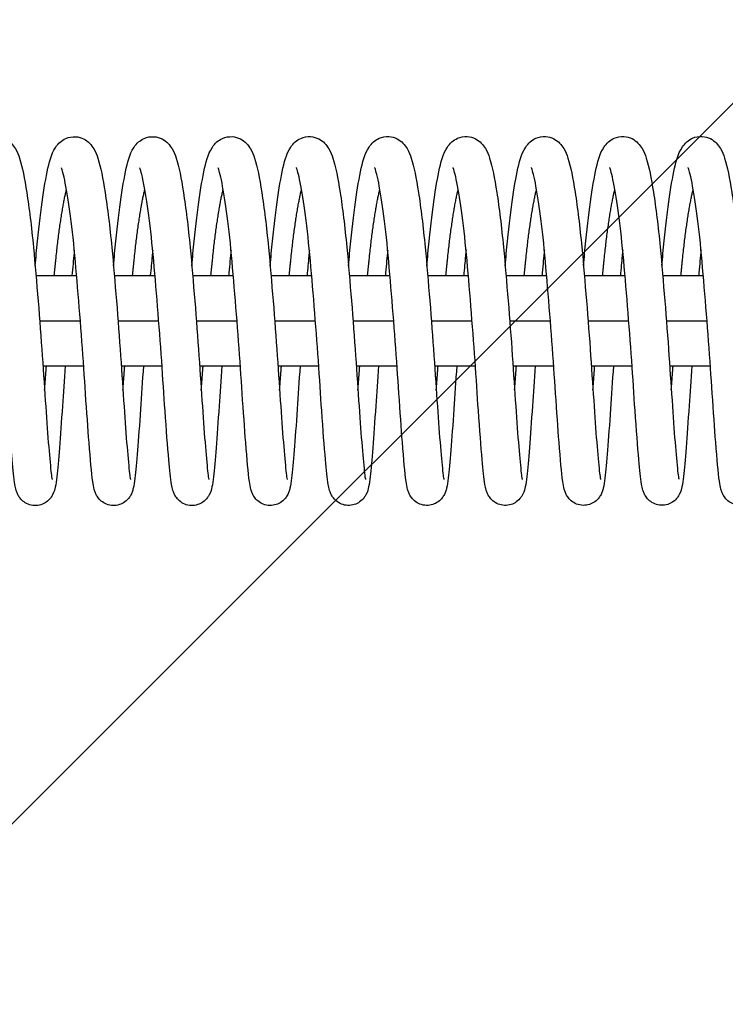
# Model space of a CAD drawing. Units: millimetres. Extents: x -16188 to 16147, y -3011 to 3011.
# Drawn here: x 12849 to 12942, y -1096 to -965 of the extents above; entities that cross this region are included whole.
import ezdxf

# ---------------------------------------------------------------- set-up
doc = ezdxf.new("R2010")
doc.units = ezdxf.units.MM
doc.header["$LTSCALE"] = 20
doc.layers.add('2d', color=230, linetype='Continuous')
doc.layers.add('AS-Free_Space_Hatch', color=31, linetype='Continuous')

msp = doc.modelspace()

# ---------------------------------------------------------------- hatches: boundary and pattern name
at = {"layer": 'AS-Free_Space_Hatch'}
h = msp.add_hatch(dxfattribs=at)
h.set_pattern_fill('ANSI31', color=256, scale=100, angle=180, style=0)
edge = h.paths.add_edge_path()
edge.add_arc((-13945.46, -999), 1000, 92.56256, 180)
edge.add_line((-14945.46, -999), (-14945.46, -1011))
edge.add_arc((-13945.46, -1011), 1000, 180, 270)
edge.add_line((-13945.46, -2011), (13931.02, -2011))
edge.add_arc((13931.02, -1011), 1000, 270, 360)
edge.add_line((14931.02, -1011), (14931.02, -999))
edge.add_arc((13931.02, -999), 1000, 360, 447.43744)
edge.add_arc((13931.02, 999), 1000, 272.56256, 360)
edge.add_line((14931.02, 999), (14931.02, 1011))
edge.add_arc((13931.02, 1011), 1000, 360, 450)
edge.add_line((13931.02, 2011), (-13945.46, 2011))
edge.add_arc((-13945.46, 1011), 1000, 90, 180)
edge.add_line((-14945.46, 1011), (-14945.46, 999))
edge.add_arc((-13945.46, 999), 1000, 180, 267.43744)

# ---------------------------------------------------------------- linework, layer by layer
at = {"layer": '2d'}
for p, q in [((12850.76, -999), (12856.16, -999)), ((12861.16, -999), (12866.56, -999)), ((12871.56, -999), (12876.96, -999)), ((12881.96, -999), (12887.36, -999)), ((12892.37, -999), (12897.76, -999)), ((12902.77, -999), (12908.16, -999)), ((12913.17, -999), (12918.56, -999)), ((12923.57, -999), (12928.96, -999)), ((12933.97, -999), (12939.36, -999)), ((12851.25, -1005), (12856.65, -1005)), ((12861.65, -1005), (12867.05, -1005)), ((12872.05, -1005), (12877.45, -1005)), ((12882.45, -1005), (12887.85, -1005)), ((12892.85, -1005), (12898.25, -1005)), ((12903.25, -1005), (12908.65, -1005)), ((12913.65, -1005), (12919.05, -1005)), ((12924.05, -1005), (12929.46, -1005)), ((12934.46, -1005), (12939.86, -1005)), ((12851.69, -1011), (12857.09, -1011)), ((12862.09, -1011), (12867.49, -1011)), ((12872.49, -1011), (12877.89, -1011)), ((12882.89, -1011), (12888.29, -1011)), ((12893.29, -1011), (12898.69, -1011)), ((12903.69, -1011), (12909.1, -1011)), ((12914.09, -1011), (12919.49, -1011)), ((12924.49, -1011), (12929.9, -1011)), ((12934.89, -1011), (12940.29, -1011))]:
    msp.add_line(p, q, dxfattribs=at)
for points, knots in [([(12840.25, -997.71), (12840.3, -997.16), (12840.35, -996.61), (12840.6, -993.85), (12840.83, -991.74), (12841.32, -988.08), (12841.58, -986.48), (12842.13, -983.91), (12842.31, -982.96), (12843.13, -981.72), (12843.32, -981.48), (12843.79, -981.08), (12844.04, -980.91), (12844.72, -980.61), (12845.18, -980.52), (12846, -980.58), (12846.37, -980.69), (12847.01, -981), (12847.27, -981.21), (12847.72, -981.67), (12847.89, -981.92), (12848.28, -982.57), (12848.43, -982.97), (12848.96, -984.58), (12849.24, -986.06), (12849.85, -989.98), (12850.16, -992.5), (12850.64, -997.48), (12850.84, -999.92), (12851.24, -1004.79), (12851.43, -1007.29), (12851.76, -1012.02), (12851.91, -1014.31), (12852.19, -1018.38), (12852.32, -1020.22), (12852.57, -1023.23), (12852.69, -1024.49), (12852.82, -1025.62), (12852.86, -1025.89), (12852.9, -1026.06), (12852.91, -1026.09), (12852.91, -1026.09)], [155.796394, 155.796394, 155.796394, 155.796394, 155.970906, 155.970906, 156.702174, 156.702174, 157.445173, 157.445173, 158.224422, 158.224422, 158.399863, 158.399863, 158.534309, 158.534309, 158.712285, 158.712285, 158.863604, 158.863604, 159.019114, 159.019114, 159.205093, 159.205093, 159.531994, 159.531994, 160.396221, 160.396221, 161.312396, 161.312396, 162.054935, 162.054935, 162.787728, 162.787728, 163.511982, 163.511982, 164.224882, 164.224882, 164.935302, 164.935302, 165.258289, 165.258289, 165.373361, 165.373361, 165.373361, 165.373361]), ([(12850.65, -997.71), (12850.7, -997.15), (12850.75, -996.61), (12851, -993.84), (12851.23, -991.74), (12851.72, -988.07), (12851.98, -986.48), (12852.53, -983.9), (12852.71, -982.96), (12853.53, -981.72), (12853.72, -981.48), (12854.19, -981.07), (12854.44, -980.9), (12855.12, -980.61), (12855.58, -980.52), (12856.4, -980.57), (12856.77, -980.68), (12857.41, -981), (12857.67, -981.21), (12858.12, -981.66), (12858.29, -981.91), (12858.68, -982.57), (12858.83, -982.97), (12859.36, -984.58), (12859.64, -986.05), (12860.25, -989.98), (12860.56, -992.5), (12861.04, -997.48), (12861.24, -999.91), (12861.64, -1004.79), (12861.83, -1007.29), (12862.16, -1012.01), (12862.31, -1014.31), (12862.59, -1018.38), (12862.72, -1020.21), (12862.97, -1023.23), (12863.09, -1024.49), (12863.22, -1025.61), (12863.26, -1025.88), (12863.3, -1026.06), (12863.31, -1026.09), (12863.31, -1026.09)], [170.193487, 170.193487, 170.193487, 170.193487, 170.368006, 170.368006, 171.099275, 171.099275, 171.842274, 171.842274, 172.621524, 172.621524, 172.796961, 172.796961, 172.931404, 172.931404, 173.109379, 173.109379, 173.260698, 173.260698, 173.416208, 173.416208, 173.602187, 173.602187, 173.929089, 173.929089, 174.793318, 174.793318, 175.709492, 175.709492, 176.45203, 176.45203, 177.184824, 177.184824, 177.909077, 177.909077, 178.621977, 178.621977, 179.332398, 179.332398, 179.655385, 179.655385, 179.770454, 179.770454, 179.770454, 179.770454]), ([(12861.05, -997.7), (12861.1, -997.15), (12861.15, -996.6), (12861.4, -993.83), (12861.63, -991.73), (12862.12, -988.07), (12862.38, -986.47), (12862.93, -983.9), (12863.11, -982.95), (12863.93, -981.71), (12864.12, -981.47), (12864.59, -981.07), (12864.84, -980.9), (12865.52, -980.6), (12865.98, -980.51), (12866.8, -980.57), (12867.18, -980.68), (12867.81, -980.99), (12868.07, -981.2), (12868.52, -981.66), (12868.69, -981.91), (12869.08, -982.56), (12869.23, -982.96), (12869.76, -984.57), (12870.04, -986.05), (12870.65, -989.97), (12870.96, -992.49), (12871.44, -997.47), (12871.64, -999.91), (12872.04, -1004.78), (12872.23, -1007.28), (12872.56, -1012.01), (12872.71, -1014.3), (12872.99, -1018.37), (12873.12, -1020.21), (12873.37, -1023.22), (12873.49, -1024.48), (12873.62, -1025.61), (12873.66, -1025.88), (12873.7, -1026.05), (12873.71, -1026.08), (12873.71, -1026.08)], [184.590581, 184.590581, 184.590581, 184.590581, 184.765097, 184.765097, 185.496365, 185.496365, 186.239364, 186.239364, 187.018614, 187.018614, 187.194052, 187.194052, 187.328497, 187.328497, 187.506472, 187.506472, 187.657791, 187.657791, 187.813301, 187.813301, 187.99928, 187.99928, 188.326182, 188.326182, 189.19041, 189.19041, 190.106584, 190.106584, 190.849123, 190.849123, 191.581916, 191.581916, 192.30617, 192.30617, 193.01907, 193.01907, 193.72949, 193.72949, 194.052477, 194.052477, 194.167548, 194.167548, 194.167548, 194.167548]), ([(12871.45, -997.7), (12871.5, -997.14), (12871.55, -996.6), (12871.8, -993.83), (12872.03, -991.73), (12872.52, -988.06), (12872.78, -986.47), (12873.33, -983.89), (12873.51, -982.95), (12874.33, -981.71), (12874.52, -981.47), (12874.99, -981.06), (12875.24, -980.89), (12875.92, -980.6), (12876.38, -980.51), (12877.2, -980.56), (12877.58, -980.67), (12878.21, -980.99), (12878.47, -981.2), (12878.92, -981.65), (12879.09, -981.9), (12879.48, -982.56), (12879.63, -982.96), (12880.16, -984.57), (12880.44, -986.04), (12881.05, -989.97), (12881.36, -992.49), (12881.84, -997.47), (12882.04, -999.9), (12882.44, -1004.78), (12882.63, -1007.28), (12882.96, -1012), (12883.11, -1014.3), (12883.39, -1018.37), (12883.52, -1020.2), (12883.77, -1023.22), (12883.89, -1024.48), (12884.02, -1025.6), (12884.06, -1025.87), (12884.1, -1026.05), (12884.11, -1026.08), (12884.11, -1026.08)], [198.987674, 198.987674, 198.987674, 198.987674, 199.162192, 199.162192, 199.89346, 199.89346, 200.636459, 200.636459, 201.415709, 201.415709, 201.591147, 201.591147, 201.725591, 201.725591, 201.903566, 201.903566, 202.054885, 202.054885, 202.210394, 202.210394, 202.396374, 202.396374, 202.723276, 202.723276, 203.587504, 203.587504, 204.503678, 204.503678, 205.246217, 205.246217, 205.97901, 205.97901, 206.703264, 206.703264, 207.416164, 207.416164, 208.126584, 208.126584, 208.449571, 208.449571, 208.564641, 208.564641, 208.564641, 208.564641]), ([(12881.85, -997.69), (12881.9, -997.14), (12881.95, -996.59), (12882.2, -993.82), (12882.43, -991.72), (12882.92, -988.06), (12883.18, -986.46), (12883.73, -983.89), (12883.91, -982.94), (12884.73, -981.7), (12884.92, -981.46), (12885.39, -981.06), (12885.64, -980.89), (12886.32, -980.59), (12886.78, -980.5), (12887.6, -980.56), (12887.98, -980.67), (12888.61, -980.98), (12888.87, -981.19), (12889.32, -981.65), (12889.49, -981.9), (12889.88, -982.55), (12890.03, -982.95), (12890.56, -984.56), (12890.84, -986.04), (12891.45, -989.96), (12891.76, -992.48), (12892.24, -997.46), (12892.44, -999.9), (12892.84, -1004.77), (12893.03, -1007.27), (12893.36, -1012), (12893.51, -1014.29), (12893.79, -1018.36), (12893.92, -1020.2), (12894.17, -1023.21), (12894.29, -1024.47), (12894.42, -1025.6), (12894.46, -1025.87), (12894.5, -1026.04), (12894.51, -1026.07), (12894.51, -1026.07)], [213.384768, 213.384768, 213.384768, 213.384768, 213.559284, 213.559284, 214.290553, 214.290553, 215.033552, 215.033552, 215.812801, 215.812801, 215.98824, 215.98824, 216.122684, 216.122684, 216.300659, 216.300659, 216.451978, 216.451978, 216.607488, 216.607488, 216.793467, 216.793467, 217.120369, 217.120369, 217.984598, 217.984598, 218.900771, 218.900771, 219.64331, 219.64331, 220.376104, 220.376104, 221.100357, 221.100357, 221.813257, 221.813257, 222.523678, 222.523678, 222.846665, 222.846665, 222.961735, 222.961735, 222.961735, 222.961735]), ([(12892.25, -997.69), (12892.3, -997.13), (12892.35, -996.59), (12892.6, -993.82), (12892.83, -991.72), (12893.32, -988.05), (12893.58, -986.46), (12894.13, -983.88), (12894.31, -982.94), (12895.13, -981.7), (12895.32, -981.46), (12895.79, -981.05), (12896.04, -980.88), (12896.72, -980.59), (12897.18, -980.5), (12898, -980.55), (12898.38, -980.66), (12899.01, -980.98), (12899.27, -981.19), (12899.72, -981.64), (12899.89, -981.89), (12900.28, -982.55), (12900.43, -982.95), (12900.96, -984.56), (12901.24, -986.03), (12901.85, -989.96), (12902.16, -992.48), (12902.64, -997.46), (12902.84, -999.89), (12903.24, -1004.77), (12903.43, -1007.26), (12903.76, -1011.99), (12903.91, -1014.29), (12904.19, -1018.36), (12904.32, -1020.19), (12904.57, -1023.21), (12904.69, -1024.47), (12904.82, -1025.59), (12904.86, -1025.86), (12904.9, -1026.04), (12904.91, -1026.07), (12904.91, -1026.07)], [227.781861, 227.781861, 227.781861, 227.781861, 227.956378, 227.956378, 228.687646, 228.687646, 229.430645, 229.430645, 230.209895, 230.209895, 230.385334, 230.385334, 230.519778, 230.519778, 230.697753, 230.697753, 230.849072, 230.849072, 231.004581, 231.004581, 231.190561, 231.190561, 231.517463, 231.517463, 232.381691, 232.381691, 233.297865, 233.297865, 234.040404, 234.040404, 234.773197, 234.773197, 235.497451, 235.497451, 236.21035, 236.21035, 236.920771, 236.920771, 237.243758, 237.243758, 237.358828, 237.358828, 237.358828, 237.358828]), ([(12902.65, -997.68), (12902.7, -997.13), (12902.75, -996.58), (12903, -993.81), (12903.23, -991.71), (12903.72, -988.05), (12903.98, -986.45), (12904.53, -983.88), (12904.71, -982.93), (12905.53, -981.69), (12905.72, -981.45), (12906.19, -981.05), (12906.44, -980.88), (12907.12, -980.58), (12907.58, -980.49), (12908.4, -980.55), (12908.78, -980.66), (12909.41, -980.97), (12909.67, -981.18), (12910.12, -981.64), (12910.29, -981.89), (12910.68, -982.54), (12910.83, -982.94), (12911.36, -984.55), (12911.64, -986.03), (12912.25, -989.95), (12912.56, -992.47), (12913.04, -997.45), (12913.24, -999.89), (12913.64, -1004.76), (12913.83, -1007.26), (12914.16, -1011.99), (12914.31, -1014.28), (12914.59, -1018.35), (12914.72, -1020.19), (12914.97, -1023.2), (12915.09, -1024.46), (12915.22, -1025.59), (12915.26, -1025.86), (12915.3, -1026.03), (12915.31, -1026.06), (12915.31, -1026.06)], [242.178955, 242.178955, 242.178955, 242.178955, 242.353472, 242.353472, 243.08474, 243.08474, 243.827739, 243.827739, 244.606989, 244.606989, 244.782427, 244.782427, 244.916871, 244.916871, 245.094846, 245.094846, 245.246165, 245.246165, 245.401675, 245.401675, 245.587654, 245.587654, 245.914556, 245.914556, 246.778785, 246.778785, 247.694958, 247.694958, 248.437497, 248.437497, 249.170291, 249.170291, 249.894544, 249.894544, 250.607444, 250.607444, 251.317865, 251.317865, 251.640852, 251.640852, 251.755922, 251.755922, 251.755922, 251.755922]), ([(12913.05, -997.68), (12913.1, -997.12), (12913.15, -996.58), (12913.4, -993.81), (12913.63, -991.71), (12914.12, -988.04), (12914.38, -986.45), (12914.93, -983.87), (12915.11, -982.93), (12915.93, -981.69), (12916.12, -981.45), (12916.59, -981.04), (12916.84, -980.87), (12917.52, -980.58), (12917.98, -980.49), (12918.8, -980.54), (12919.18, -980.65), (12919.81, -980.97), (12920.07, -981.18), (12920.52, -981.63), (12920.69, -981.88), (12921.08, -982.54), (12921.23, -982.94), (12921.76, -984.55), (12922.04, -986.02), (12922.65, -989.95), (12922.96, -992.47), (12923.44, -997.45), (12923.64, -999.88), (12924.04, -1004.76), (12924.23, -1007.25), (12924.56, -1011.98), (12924.71, -1014.28), (12924.99, -1018.35), (12925.12, -1020.18), (12925.37, -1023.2), (12925.49, -1024.46), (12925.62, -1025.58), (12925.66, -1025.85), (12925.7, -1026.03), (12925.71, -1026.06), (12925.71, -1026.06)], [256.576048, 256.576048, 256.576048, 256.576048, 256.750565, 256.750565, 257.481833, 257.481833, 258.224832, 258.224832, 259.004082, 259.004082, 259.179521, 259.179521, 259.313965, 259.313965, 259.49194, 259.49194, 259.643259, 259.643259, 259.798768, 259.798768, 259.984748, 259.984748, 260.31165, 260.31165, 261.175878, 261.175878, 262.092052, 262.092052, 262.834591, 262.834591, 263.567384, 263.567384, 264.291638, 264.291638, 265.004537, 265.004537, 265.714958, 265.714958, 266.037945, 266.037945, 266.153015, 266.153015, 266.153015, 266.153015]), ([(12923.45, -997.67), (12923.5, -997.12), (12923.55, -996.57), (12923.8, -993.8), (12924.03, -991.7), (12924.52, -988.04), (12924.78, -986.44), (12925.33, -983.87), (12925.51, -982.92), (12926.33, -981.68), (12926.52, -981.44), (12926.99, -981.04), (12927.24, -980.87), (12927.92, -980.57), (12928.38, -980.48), (12929.2, -980.54), (12929.58, -980.65), (12930.21, -980.96), (12930.47, -981.17), (12930.92, -981.63), (12931.09, -981.87), (12931.48, -982.53), (12931.63, -982.93), (12932.16, -984.54), (12932.44, -986.02), (12933.05, -989.94), (12933.36, -992.46), (12933.84, -997.44), (12934.04, -999.88), (12934.44, -1004.75), (12934.63, -1007.25), (12934.96, -1011.98), (12935.11, -1014.27), (12935.39, -1018.34), (12935.52, -1020.18), (12935.77, -1023.19), (12935.89, -1024.45), (12936.02, -1025.58), (12936.06, -1025.85), (12936.1, -1026.02), (12936.11, -1026.05), (12936.11, -1026.05)], [270.973142, 270.973142, 270.973142, 270.973142, 271.147659, 271.147659, 271.878927, 271.878927, 272.621926, 272.621926, 273.401176, 273.401176, 273.576614, 273.576614, 273.711058, 273.711058, 273.889033, 273.889033, 274.040352, 274.040352, 274.195862, 274.195862, 274.381841, 274.381841, 274.708743, 274.708743, 275.572972, 275.572972, 276.489145, 276.489145, 277.231684, 277.231684, 277.964478, 277.964478, 278.688731, 278.688731, 279.401631, 279.401631, 280.112052, 280.112052, 280.435039, 280.435039, 280.550109, 280.550109, 280.550109, 280.550109]), ([(12933.85, -997.66), (12933.9, -997.11), (12933.95, -996.57), (12934.2, -993.8), (12934.43, -991.7), (12934.92, -988.03), (12935.18, -986.44), (12935.73, -983.86), (12935.91, -982.92), (12936.73, -981.68), (12936.92, -981.44), (12937.39, -981.03), (12937.64, -980.86), (12938.32, -980.57), (12938.78, -980.48), (12939.6, -980.53), (12939.98, -980.64), (12940.61, -980.96), (12940.87, -981.17), (12941.32, -981.62), (12941.49, -981.87), (12941.88, -982.53), (12942.03, -982.93), (12942.56, -984.54), (12942.84, -986.01), (12943.45, -989.94), (12943.76, -992.46), (12944.24, -997.44), (12944.44, -999.87), (12944.84, -1004.75), (12945.03, -1007.24), (12945.37, -1011.97), (12945.51, -1014.27), (12945.79, -1018.34), (12945.92, -1020.17), (12946.17, -1023.19), (12946.29, -1024.45), (12946.42, -1025.57), (12946.46, -1025.84), (12946.5, -1026.02), (12946.51, -1026.05), (12946.51, -1026.05)], [285.370235, 285.370235, 285.370235, 285.370235, 285.544752, 285.544752, 286.27602, 286.27602, 287.019019, 287.019019, 287.798269, 287.798269, 287.973708, 287.973708, 288.108152, 288.108152, 288.286127, 288.286127, 288.437446, 288.437446, 288.592955, 288.592955, 288.778935, 288.778935, 289.105837, 289.105837, 289.970065, 289.970065, 290.886239, 290.886239, 291.628778, 291.628778, 292.361571, 292.361571, 293.085825, 293.085825, 293.798724, 293.798724, 294.509145, 294.509145, 294.832132, 294.832132, 294.947202, 294.947202, 294.947202, 294.947202]), ([(12854.62, -1011), (12854.5, -1012.85), (12854.38, -1014.65), (12854.13, -1018.39), (12853.99, -1020.29), (12853.74, -1023.46), (12853.63, -1024.74), (12853.46, -1026.25), (12853.4, -1026.68), (12853.25, -1027.38), (12853.2, -1027.66), (12852.89, -1028.24), (12852.82, -1028.37), (12852.58, -1028.69), (12852.37, -1028.91), (12851.92, -1029.23), (12851.68, -1029.35), (12851.15, -1029.51), (12850.86, -1029.55), (12850.28, -1029.53), (12849.98, -1029.47), (12849.45, -1029.26), (12849.21, -1029.1), (12848.82, -1028.77), (12848.66, -1028.58), (12848.43, -1028.26), (12848.36, -1028.11), (12848.22, -1027.81), (12848.17, -1027.67), (12848.05, -1027.26), (12848, -1027.02), (12847.81, -1025.94), (12847.72, -1024.88), (12847.44, -1021.75), (12847.27, -1019.5), (12846.95, -1014.91), (12846.81, -1012.64), (12846.48, -1007.96), (12846.29, -1005.49), (12845.91, -1000.73), (12845.71, -998.37), (12845.3, -994.08), (12845.08, -992.08), (12844.62, -988.72), (12844.38, -987.29), (12844.06, -985.77), (12843.96, -985.36), (12843.81, -984.87), (12843.75, -984.72), (12843.73, -984.68), (12843.73, -984.67), (12843.73, -984.67)], [353.297541, 353.297541, 353.297541, 353.297541, 353.873336, 353.873336, 354.597102, 354.597102, 355.324171, 355.324171, 355.715999, 355.715999, 356.009182, 356.009182, 356.079591, 356.079591, 356.184502, 356.184502, 356.27218, 356.27218, 356.365348, 356.365348, 356.459543, 356.459543, 356.553622, 356.553622, 356.645281, 356.645281, 356.734101, 356.734101, 356.849958, 356.849958, 357.100105, 357.100105, 357.85556, 357.85556, 358.759944, 358.759944, 359.483265, 359.483265, 360.208273, 360.208273, 360.921898, 360.921898, 361.628178, 361.628178, 362.323158, 362.323158, 362.649592, 362.649592, 362.905824, 362.905824, 362.948639, 362.948639, 362.948639, 362.948639]), ([(12865.02, -1011), (12864.88, -1013.01), (12864.76, -1014.95), (12864.5, -1018.78), (12864.36, -1020.65), (12864.11, -1023.74), (12864.01, -1024.97), (12863.83, -1026.43), (12863.77, -1026.84), (12863.63, -1027.4), (12863.59, -1027.56), (12863.47, -1027.88), (12863.41, -1028.04), (12863.22, -1028.36), (12863.12, -1028.51), (12862.83, -1028.84), (12862.62, -1029.02), (12862.16, -1029.31), (12861.9, -1029.41), (12861.36, -1029.54), (12861.06, -1029.56), (12860.48, -1029.49), (12860.19, -1029.4), (12859.69, -1029.15), (12859.46, -1028.99), (12859.11, -1028.64), (12858.97, -1028.46), (12858.78, -1028.15), (12858.71, -1028), (12858.58, -1027.7), (12858.54, -1027.55), (12858.4, -1027.06), (12858.35, -1026.74), (12858.13, -1025.19), (12857.98, -1023.46), (12857.66, -1019.31), (12857.5, -1017.08), (12857.19, -1012.5), (12857.04, -1010.13), (12856.68, -1005.36), (12856.49, -1002.9), (12856.09, -998.24), (12855.9, -995.97), (12855.47, -991.96), (12855.23, -990.15), (12854.77, -987.22), (12854.53, -986.01), (12854.26, -985.01), (12854.18, -984.79), (12854.13, -984.68), (12854.13, -984.67), (12854.13, -984.67)], [339.094511, 339.094511, 339.094511, 339.094511, 339.71907, 339.71907, 340.443715, 340.443715, 341.171104, 341.171104, 341.568218, 341.568218, 341.715451, 341.715451, 341.826332, 341.826332, 341.905379, 341.905379, 342.001456, 342.001456, 342.090194, 342.090194, 342.18393, 342.18393, 342.278114, 342.278114, 342.372031, 342.372031, 342.462466, 342.462466, 342.553277, 342.553277, 342.684748, 342.684748, 343.0134, 343.0134, 344.012105, 344.012105, 344.814481, 344.814481, 345.538051, 345.538051, 346.259232, 346.259232, 346.973255, 346.973255, 347.673509, 347.673509, 348.36206, 348.36206, 348.656829, 348.656829, 348.742668, 348.742668, 348.742668, 348.742668]), ([(12875.42, -1011), (12875.29, -1012.85), (12875.18, -1014.64), (12874.93, -1018.38), (12874.79, -1020.28), (12874.54, -1023.45), (12874.43, -1024.73), (12874.26, -1026.24), (12874.2, -1026.67), (12874.05, -1027.37), (12874, -1027.65), (12873.7, -1028.23), (12873.62, -1028.36), (12873.38, -1028.68), (12873.17, -1028.9), (12872.72, -1029.22), (12872.48, -1029.34), (12871.95, -1029.5), (12871.66, -1029.54), (12871.08, -1029.52), (12870.78, -1029.46), (12870.25, -1029.25), (12870.01, -1029.09), (12869.62, -1028.76), (12869.46, -1028.57), (12869.23, -1028.25), (12869.16, -1028.1), (12869.02, -1027.8), (12868.97, -1027.66), (12868.85, -1027.25), (12868.8, -1027.01), (12868.61, -1025.93), (12868.52, -1024.87), (12868.24, -1021.74), (12868.07, -1019.49), (12867.75, -1014.9), (12867.61, -1012.63), (12867.28, -1007.95), (12867.09, -1005.48), (12866.71, -1000.72), (12866.51, -998.36), (12866.11, -994.07), (12865.88, -992.07), (12865.42, -988.7), (12865.18, -987.28), (12864.86, -985.76), (12864.76, -985.35), (12864.61, -984.86), (12864.55, -984.71), (12864.53, -984.67), (12864.53, -984.66), (12864.53, -984.66)], [324.889294, 324.889294, 324.889294, 324.889294, 325.464041, 325.464041, 326.187807, 326.187807, 326.914876, 326.914876, 327.306703, 327.306703, 327.599886, 327.599886, 327.670296, 327.670296, 327.775207, 327.775207, 327.862885, 327.862885, 327.956053, 327.956053, 328.050248, 328.050248, 328.144326, 328.144326, 328.235985, 328.235985, 328.324806, 328.324806, 328.440663, 328.440663, 328.69081, 328.69081, 329.446265, 329.446265, 330.350649, 330.350649, 331.073969, 331.073969, 331.798977, 331.798977, 332.512602, 332.512602, 333.218883, 333.218883, 333.913863, 333.913863, 334.240297, 334.240297, 334.496529, 334.496529, 334.539344, 334.539344, 334.539344, 334.539344]), ([(12885.82, -1011), (12885.68, -1013), (12885.56, -1014.95), (12885.3, -1018.77), (12885.16, -1020.64), (12884.91, -1023.73), (12884.81, -1024.96), (12884.63, -1026.41), (12884.57, -1026.83), (12884.43, -1027.39), (12884.39, -1027.55), (12884.27, -1027.87), (12884.21, -1028.03), (12884.02, -1028.35), (12883.92, -1028.5), (12883.63, -1028.83), (12883.42, -1029.01), (12882.96, -1029.3), (12882.7, -1029.4), (12882.16, -1029.53), (12881.86, -1029.55), (12881.28, -1029.48), (12880.99, -1029.39), (12880.49, -1029.14), (12880.26, -1028.98), (12879.91, -1028.63), (12879.77, -1028.45), (12879.58, -1028.14), (12879.51, -1027.99), (12879.38, -1027.69), (12879.34, -1027.54), (12879.2, -1027.05), (12879.15, -1026.73), (12878.93, -1025.18), (12878.78, -1023.45), (12878.46, -1019.3), (12878.3, -1017.07), (12877.99, -1012.49), (12877.84, -1010.12), (12877.48, -1005.35), (12877.29, -1002.89), (12876.89, -998.23), (12876.7, -995.96), (12876.27, -991.95), (12876.03, -990.14), (12875.57, -987.21), (12875.33, -986), (12875.06, -985), (12874.98, -984.78), (12874.93, -984.67), (12874.93, -984.66), (12874.93, -984.66)], [310.686265, 310.686265, 310.686265, 310.686265, 311.309775, 311.309775, 312.03442, 312.03442, 312.761809, 312.761809, 313.158923, 313.158923, 313.306156, 313.306156, 313.417036, 313.417036, 313.496084, 313.496084, 313.592161, 313.592161, 313.680899, 313.680899, 313.774635, 313.774635, 313.868819, 313.868819, 313.962736, 313.962736, 314.053171, 314.053171, 314.143982, 314.143982, 314.275452, 314.275452, 314.604104, 314.604104, 315.602809, 315.602809, 316.405186, 316.405186, 317.128756, 317.128756, 317.849936, 317.849936, 318.56396, 318.56396, 319.264214, 319.264214, 319.952764, 319.952764, 320.247534, 320.247534, 320.333373, 320.333373, 320.333373, 320.333373]), ([(12896.22, -1011), (12896.09, -1012.85), (12895.98, -1014.64), (12895.73, -1018.37), (12895.59, -1020.27), (12895.34, -1023.44), (12895.23, -1024.72), (12895.06, -1026.22), (12895, -1026.66), (12894.85, -1027.36), (12894.8, -1027.64), (12894.5, -1028.22), (12894.42, -1028.35), (12894.18, -1028.67), (12893.98, -1028.89), (12893.52, -1029.21), (12893.28, -1029.33), (12892.75, -1029.49), (12892.46, -1029.53), (12891.88, -1029.51), (12891.58, -1029.45), (12891.05, -1029.24), (12890.81, -1029.08), (12890.42, -1028.75), (12890.26, -1028.56), (12890.03, -1028.24), (12889.96, -1028.09), (12889.82, -1027.79), (12889.77, -1027.65), (12889.65, -1027.24), (12889.6, -1027), (12889.41, -1025.92), (12889.32, -1024.86), (12889.04, -1021.73), (12888.87, -1019.48), (12888.55, -1014.89), (12888.41, -1012.62), (12888.08, -1007.94), (12887.89, -1005.47), (12887.51, -1000.71), (12887.31, -998.35), (12886.91, -994.06), (12886.68, -992.06), (12886.22, -988.69), (12885.98, -987.27), (12885.66, -985.75), (12885.56, -985.34), (12885.41, -984.85), (12885.35, -984.7), (12885.33, -984.66), (12885.33, -984.65), (12885.33, -984.65)], [296.481046, 296.481046, 296.481046, 296.481046, 297.054746, 297.054746, 297.778512, 297.778512, 298.505581, 298.505581, 298.897408, 298.897408, 299.190591, 299.190591, 299.261001, 299.261001, 299.365912, 299.365912, 299.45359, 299.45359, 299.546757, 299.546757, 299.640953, 299.640953, 299.735031, 299.735031, 299.82669, 299.82669, 299.91551, 299.91551, 300.031368, 300.031368, 300.281514, 300.281514, 301.03697, 301.03697, 301.941354, 301.941354, 302.664674, 302.664674, 303.389682, 303.389682, 304.103307, 304.103307, 304.809588, 304.809588, 305.504567, 305.504567, 305.831001, 305.831001, 306.087234, 306.087234, 306.130049, 306.130049, 306.130049, 306.130049]), ([(12906.62, -1011), (12906.48, -1013), (12906.36, -1014.94), (12906.1, -1018.76), (12905.96, -1020.63), (12905.71, -1023.72), (12905.61, -1024.95), (12905.43, -1026.4), (12905.37, -1026.82), (12905.23, -1027.38), (12905.19, -1027.54), (12905.07, -1027.86), (12905.01, -1028.02), (12904.82, -1028.34), (12904.72, -1028.49), (12904.43, -1028.82), (12904.22, -1029), (12903.76, -1029.29), (12903.5, -1029.39), (12902.96, -1029.52), (12902.66, -1029.54), (12902.08, -1029.47), (12901.79, -1029.38), (12901.29, -1029.13), (12901.06, -1028.97), (12900.71, -1028.62), (12900.57, -1028.44), (12900.38, -1028.13), (12900.31, -1027.98), (12900.18, -1027.68), (12900.14, -1027.53), (12900, -1027.04), (12899.95, -1026.72), (12899.73, -1025.17), (12899.58, -1023.44), (12899.26, -1019.29), (12899.1, -1017.06), (12898.79, -1012.48), (12898.64, -1010.11), (12898.28, -1005.34), (12898.09, -1002.88), (12897.69, -998.22), (12897.5, -995.95), (12897.07, -991.94), (12896.83, -990.13), (12896.37, -987.2), (12896.13, -985.99), (12895.86, -984.99), (12895.78, -984.77), (12895.73, -984.66), (12895.73, -984.65), (12895.73, -984.65)], [282.278018, 282.278018, 282.278018, 282.278018, 282.900479, 282.900479, 283.625125, 283.625125, 284.352514, 284.352514, 284.749627, 284.749627, 284.89686, 284.89686, 285.007741, 285.007741, 285.086789, 285.086789, 285.182866, 285.182866, 285.271604, 285.271604, 285.36534, 285.36534, 285.459523, 285.459523, 285.553441, 285.553441, 285.643876, 285.643876, 285.734687, 285.734687, 285.866157, 285.866157, 286.194809, 286.194809, 287.193514, 287.193514, 287.995891, 287.995891, 288.719461, 288.719461, 289.440641, 289.440641, 290.154664, 290.154664, 290.854919, 290.854919, 291.543469, 291.543469, 291.838238, 291.838238, 291.924078, 291.924078, 291.924078, 291.924078]), ([(12917.02, -1011), (12916.89, -1012.84), (12916.78, -1014.63), (12916.53, -1018.36), (12916.39, -1020.26), (12916.14, -1023.43), (12916.03, -1024.71), (12915.86, -1026.21), (12915.8, -1026.65), (12915.65, -1027.35), (12915.6, -1027.63), (12915.3, -1028.21), (12915.22, -1028.34), (12914.98, -1028.66), (12914.78, -1028.88), (12914.32, -1029.2), (12914.08, -1029.32), (12913.55, -1029.48), (12913.26, -1029.52), (12912.68, -1029.5), (12912.38, -1029.44), (12911.85, -1029.23), (12911.61, -1029.07), (12911.22, -1028.74), (12911.06, -1028.55), (12910.84, -1028.23), (12910.76, -1028.08), (12910.62, -1027.78), (12910.57, -1027.64), (12910.45, -1027.23), (12910.4, -1026.99), (12910.21, -1025.91), (12910.12, -1024.85), (12909.84, -1021.72), (12909.67, -1019.47), (12909.35, -1014.88), (12909.21, -1012.61), (12908.88, -1007.93), (12908.69, -1005.46), (12908.31, -1000.7), (12908.11, -998.34), (12907.71, -994.05), (12907.48, -992.05), (12907.02, -988.68), (12906.78, -987.26), (12906.46, -985.74), (12906.36, -985.33), (12906.21, -984.84), (12906.15, -984.69), (12906.13, -984.65), (12906.13, -984.64), (12906.13, -984.64)], [268.072799, 268.072799, 268.072799, 268.072799, 268.645451, 268.645451, 269.369217, 269.369217, 270.096286, 270.096286, 270.488113, 270.488113, 270.781296, 270.781296, 270.851706, 270.851706, 270.956616, 270.956616, 271.044295, 271.044295, 271.137462, 271.137462, 271.231658, 271.231658, 271.325736, 271.325736, 271.417395, 271.417395, 271.506215, 271.506215, 271.622072, 271.622072, 271.872219, 271.872219, 272.627675, 272.627675, 273.532059, 273.532059, 274.255379, 274.255379, 274.980387, 274.980387, 275.694012, 275.694012, 276.400293, 276.400293, 277.095272, 277.095272, 277.421706, 277.421706, 277.677939, 277.677939, 277.720753, 277.720753, 277.720753, 277.720753]), ([(12927.42, -1011), (12927.28, -1013), (12927.16, -1014.93), (12926.9, -1018.75), (12926.76, -1020.62), (12926.51, -1023.71), (12926.41, -1024.94), (12926.23, -1026.39), (12926.17, -1026.81), (12926.03, -1027.37), (12925.99, -1027.53), (12925.87, -1027.85), (12925.81, -1028.01), (12925.62, -1028.33), (12925.52, -1028.48), (12925.23, -1028.81), (12925.02, -1028.99), (12924.56, -1029.28), (12924.3, -1029.38), (12923.76, -1029.51), (12923.46, -1029.53), (12922.88, -1029.46), (12922.59, -1029.37), (12922.09, -1029.12), (12921.86, -1028.96), (12921.51, -1028.61), (12921.37, -1028.43), (12921.18, -1028.12), (12921.11, -1027.97), (12920.98, -1027.67), (12920.94, -1027.52), (12920.8, -1027.03), (12920.75, -1026.71), (12920.53, -1025.16), (12920.38, -1023.43), (12920.06, -1019.28), (12919.9, -1017.05), (12919.59, -1012.47), (12919.44, -1010.1), (12919.08, -1005.33), (12918.89, -1002.87), (12918.49, -998.21), (12918.3, -995.94), (12917.87, -991.93), (12917.63, -990.12), (12917.17, -987.19), (12916.93, -985.98), (12916.66, -984.98), (12916.58, -984.76), (12916.53, -984.65), (12916.53, -984.64), (12916.53, -984.64)], [253.869772, 253.869772, 253.869772, 253.869772, 254.491184, 254.491184, 255.21583, 255.21583, 255.943219, 255.943219, 256.340332, 256.340332, 256.487565, 256.487565, 256.598446, 256.598446, 256.677494, 256.677494, 256.77357, 256.77357, 256.862308, 256.862308, 256.956045, 256.956045, 257.050228, 257.050228, 257.144146, 257.144146, 257.234581, 257.234581, 257.325392, 257.325392, 257.456862, 257.456862, 257.785514, 257.785514, 258.784219, 258.784219, 259.586596, 259.586596, 260.310165, 260.310165, 261.031346, 261.031346, 261.745369, 261.745369, 262.445624, 262.445624, 263.134174, 263.134174, 263.428943, 263.428943, 263.514783, 263.514783, 263.514783, 263.514783]), ([(12937.82, -1011), (12937.69, -1012.84), (12937.58, -1014.62), (12937.33, -1018.35), (12937.19, -1020.25), (12936.94, -1023.42), (12936.83, -1024.7), (12936.66, -1026.2), (12936.6, -1026.64), (12936.45, -1027.34), (12936.4, -1027.62), (12936.1, -1028.2), (12936.02, -1028.33), (12935.78, -1028.65), (12935.58, -1028.87), (12935.12, -1029.19), (12934.88, -1029.31), (12934.35, -1029.47), (12934.06, -1029.51), (12933.48, -1029.49), (12933.18, -1029.43), (12932.65, -1029.22), (12932.41, -1029.06), (12932.02, -1028.73), (12931.86, -1028.54), (12931.64, -1028.22), (12931.56, -1028.07), (12931.42, -1027.77), (12931.37, -1027.63), (12931.25, -1027.22), (12931.2, -1026.98), (12931.01, -1025.9), (12930.92, -1024.84), (12930.64, -1021.71), (12930.47, -1019.46), (12930.15, -1014.87), (12930.01, -1012.6), (12929.68, -1007.92), (12929.49, -1005.45), (12929.11, -1000.69), (12928.91, -998.33), (12928.51, -994.04), (12928.28, -992.04), (12927.82, -988.67), (12927.58, -987.25), (12927.26, -985.73), (12927.16, -985.32), (12927.01, -984.83), (12926.95, -984.68), (12926.93, -984.64), (12926.93, -984.63), (12926.93, -984.63)], [239.664551, 239.664551, 239.664551, 239.664551, 240.236156, 240.236156, 240.959922, 240.959922, 241.686991, 241.686991, 242.078818, 242.078818, 242.372001, 242.372001, 242.442411, 242.442411, 242.547321, 242.547321, 242.635, 242.635, 242.728167, 242.728167, 242.822363, 242.822363, 242.916441, 242.916441, 243.0081, 243.0081, 243.09692, 243.09692, 243.212777, 243.212777, 243.462924, 243.462924, 244.218379, 244.218379, 245.122764, 245.122764, 245.846084, 245.846084, 246.571092, 246.571092, 247.284717, 247.284717, 247.990998, 247.990998, 248.685977, 248.685977, 249.012411, 249.012411, 249.268643, 249.268643, 249.311458, 249.311458, 249.311458, 249.311458]), ([(12948.22, -1011), (12948.08, -1012.99), (12947.96, -1014.93), (12947.7, -1018.74), (12947.56, -1020.61), (12947.31, -1023.7), (12947.21, -1024.93), (12947.03, -1026.38), (12946.97, -1026.8), (12946.83, -1027.36), (12946.79, -1027.52), (12946.67, -1027.84), (12946.61, -1028), (12946.42, -1028.32), (12946.32, -1028.47), (12946.03, -1028.8), (12945.82, -1028.98), (12945.36, -1029.27), (12945.1, -1029.37), (12944.56, -1029.5), (12944.26, -1029.52), (12943.68, -1029.45), (12943.39, -1029.36), (12942.89, -1029.11), (12942.66, -1028.95), (12942.31, -1028.6), (12942.17, -1028.42), (12941.98, -1028.11), (12941.91, -1027.96), (12941.78, -1027.66), (12941.74, -1027.51), (12941.6, -1027.02), (12941.55, -1026.7), (12941.33, -1025.15), (12941.18, -1023.42), (12940.86, -1019.27), (12940.7, -1017.04), (12940.39, -1012.46), (12940.24, -1010.09), (12939.88, -1005.32), (12939.69, -1002.86), (12939.29, -998.2), (12939.1, -995.93), (12938.67, -991.92), (12938.43, -990.11), (12937.97, -987.18), (12937.73, -985.97), (12937.46, -984.97), (12937.38, -984.75), (12937.33, -984.64), (12937.33, -984.63), (12937.33, -984.63)], [225.461526, 225.461526, 225.461526, 225.461526, 226.081889, 226.081889, 226.806534, 226.806534, 227.533924, 227.533924, 227.931037, 227.931037, 228.07827, 228.07827, 228.189151, 228.189151, 228.268198, 228.268198, 228.364275, 228.364275, 228.453013, 228.453013, 228.546749, 228.546749, 228.640933, 228.640933, 228.73485, 228.73485, 228.825285, 228.825285, 228.916096, 228.916096, 229.047567, 229.047567, 229.376219, 229.376219, 230.374924, 230.374924, 231.177301, 231.177301, 231.90087, 231.90087, 232.622051, 232.622051, 233.336074, 233.336074, 234.036329, 234.036329, 234.724879, 234.724879, 235.019648, 235.019648, 235.105487, 235.105487, 235.105487, 235.105487]), ([(12855.85, -995.62), (12855.84, -995.73), (12855.83, -995.85), (12855.72, -996.94), (12855.63, -997.96), (12855.54, -999)], [351.7196931, 351.7196931, 351.7196931, 351.7196931, 351.7589802, 351.7589802, 352.083367, 352.083367, 352.083367, 352.083367]), ([(12866.25, -995.61), (12866.22, -995.87), (12866.2, -996.13), (12866.1, -997.24), (12866.02, -998.11), (12865.94, -999)], [337.5158588, 337.5158588, 337.5158588, 337.5158588, 337.6028613, 337.6028613, 337.880509, 337.880509, 337.880509, 337.880509]), ([(12876.65, -995.61), (12876.64, -995.72), (12876.63, -995.84), (12876.52, -996.94), (12876.43, -997.96), (12876.34, -999)], [323.3103979, 323.3103979, 323.3103979, 323.3103979, 323.349685, 323.349685, 323.6751231, 323.6751231, 323.6751231, 323.6751231]), ([(12887.05, -995.6), (12887.02, -995.86), (12887, -996.12), (12886.9, -997.23), (12886.82, -998.11), (12886.74, -999)], [309.1065636, 309.1065636, 309.1065636, 309.1065636, 309.1935661, 309.1935661, 309.4722653, 309.4722653, 309.4722653, 309.4722653]), ([(12897.45, -995.6), (12897.44, -995.71), (12897.43, -995.83), (12897.32, -996.93), (12897.23, -997.95), (12897.14, -999)], [294.9011027, 294.9011027, 294.9011027, 294.9011027, 294.9403899, 294.9403899, 295.2668791, 295.2668791, 295.2668791, 295.2668791]), ([(12907.85, -995.59), (12907.82, -995.85), (12907.8, -996.11), (12907.7, -997.22), (12907.62, -998.1), (12907.54, -999)], [280.6972684, 280.6972684, 280.6972684, 280.6972684, 280.7842709, 280.7842709, 281.0640215, 281.0640215, 281.0640215, 281.0640215]), ([(12918.25, -995.59), (12918.24, -995.7), (12918.23, -995.82), (12918.12, -996.92), (12918.03, -997.95), (12917.94, -999)], [266.4918075, 266.4918075, 266.4918075, 266.4918075, 266.5310947, 266.5310947, 266.858635, 266.858635, 266.858635, 266.858635]), ([(12928.65, -995.58), (12928.62, -995.84), (12928.6, -996.1), (12928.5, -997.22), (12928.42, -998.1), (12928.34, -999)], [252.2879733, 252.2879733, 252.2879733, 252.2879733, 252.3749757, 252.3749757, 252.6557775, 252.6557775, 252.6557775, 252.6557775]), ([(12939.05, -995.57), (12939.04, -995.69), (12939.03, -995.81), (12938.92, -996.92), (12938.83, -997.95), (12938.74, -999)], [238.0825124, 238.0825124, 238.0825124, 238.0825124, 238.1217995, 238.1217995, 238.4503907, 238.4503907, 238.4503907, 238.4503907])]:
    msp.add_open_spline(points, degree=3, knots=knots, dxfattribs=at)
for points, weights, knots in [([(12853.18, -999), (12853.26, -998.21), (12853.34, -997.45), (12854.01, -990.77), (12854.81, -987.56)], [0.985084072618, 0.991619350316, 1, 0.931114879794, 0.986904763364], [0.315427312, 0.315427312, 0.315427312, 0.315789474, 0.315789474, 0.318766279, 0.318766279, 0.318766279]), ([(12863.58, -999), (12863.66, -998.21), (12863.74, -997.44), (12864.41, -990.76), (12865.21, -987.55)], [0.985042415527, 0.991592628367, 1, 0.931100751503, 0.986927653543], [0.341741947, 0.341741947, 0.341741947, 0.342105263, 0.342105263, 0.345082679, 0.345082679, 0.345082679]), ([(12873.98, -999), (12874.06, -998.21), (12874.14, -997.44), (12874.81, -990.76), (12875.61, -987.55)], [0.985000801419, 0.991565909925, 1, 0.931114879794, 0.986904763364], [0.368056581, 0.368056581, 0.368056581, 0.368421053, 0.368421053, 0.371397858, 0.371397858, 0.371397858]), ([(12884.38, -999), (12884.46, -998.2), (12884.54, -997.43), (12885.21, -990.75), (12886.02, -987.54)], [0.984959230256, 0.991539194975, 1, 0.931100751503, 0.986927653543], [0.394371216, 0.394371216, 0.394371216, 0.394736842, 0.394736842, 0.397714258, 0.397714258, 0.397714258]), ([(12894.78, -999), (12894.86, -998.2), (12894.94, -997.43), (12895.61, -990.75), (12896.41, -987.54)], [0.984917702041, 0.991512483529, 1, 0.931114879794, 0.986904763364], [0.420685852, 0.420685852, 0.420685852, 0.421052632, 0.421052632, 0.424029437, 0.424029437, 0.424029437]), ([(12905.18, -999), (12905.26, -998.2), (12905.34, -997.42), (12906.01, -990.74), (12906.82, -987.53)], [0.984876216732, 0.99148577557, 1, 0.931100751503, 0.986927653543], [0.447000487, 0.447000487, 0.447000487, 0.447368421, 0.447368421, 0.450345837, 0.450345837, 0.450345837]), ([(12915.58, -999), (12915.66, -998.2), (12915.74, -997.42), (12916.41, -990.74), (12917.22, -987.53)], [0.984834774315, 0.991459071097, 1, 0.931114879794, 0.986904763364], [0.473315122, 0.473315122, 0.473315122, 0.473684211, 0.473684211, 0.476661016, 0.476661016, 0.476661016]), ([(12925.98, -999), (12926.06, -998.19), (12926.14, -997.41), (12926.81, -990.73), (12927.62, -987.52)], [0.984793374771, 0.991432370108, 1, 0.931100751503, 0.986927653543], [0.499629758, 0.499629758, 0.499629758, 0.5, 0.5, 0.502977416, 0.502977416, 0.502977416]), ([(12936.38, -999), (12936.46, -998.19), (12936.54, -997.41), (12937.21, -990.73), (12938.02, -987.52)], [0.984752018077, 0.991405672598, 1, 0.931114879794, 0.986904763364], [0.525944394, 0.525944394, 0.525944394, 0.526315789, 0.526315789, 0.529292594, 0.529292594, 0.529292594]), ([(12851.9, -1014.21), (12851.97, -1013.32), (12852.04, -1012.37), (12852.09, -1011.7), (12852.14, -1011)], [0.982254389312, 0.989745868139, 1, 0.992596061484, 0.986632426932], [0.3120568774, 0.3120568774, 0.3120568774, 0.3125, 0.3125, 0.3128199542, 0.3128199542, 0.3128199542]), ([(12862.3, -1014.21), (12862.37, -1013.31), (12862.44, -1012.37), (12862.49, -1011.69), (12862.54, -1011)], [0.98225439044, 0.989745868911, 1, 0.992622787904, 0.986675500245], [0.3383726669, 0.3383726669, 0.3383726669, 0.3388157895, 0.3388157895, 0.3391345887, 0.3391345887, 0.3391345887]), ([(12872.7, -1014.2), (12872.77, -1013.31), (12872.84, -1012.36), (12872.89, -1011.69), (12872.94, -1011)], [0.982254389936, 0.989745868566, 1, 0.992649517829, 0.98671861675], [0.3646884564, 0.3646884564, 0.3646884564, 0.3651315789, 0.3651315789, 0.3654492231, 0.3654492231, 0.3654492231]), ([(12883.1, -1014.2), (12883.17, -1013.3), (12883.24, -1012.36), (12883.29, -1011.69), (12883.34, -1011)], [0.982254390161, 0.98974586872, 1, 0.992676251263, 0.986761776466], [0.3910042459, 0.3910042459, 0.3910042459, 0.3914473684, 0.3914473684, 0.3917638573, 0.3917638573, 0.3917638573]), ([(12893.5, -1014.19), (12893.57, -1013.29), (12893.64, -1012.35), (12893.69, -1011.69), (12893.74, -1011)], [0.982254390061, 0.989745868651, 1, 0.99270298821, 0.986804979416], [0.4173200354, 0.4173200354, 0.4173200354, 0.4177631579, 0.4177631579, 0.4180784913, 0.4180784913, 0.4180784913]), ([(12903.9, -1014.19), (12903.97, -1013.29), (12904.04, -1012.35), (12904.09, -1011.68), (12904.14, -1011)], [0.982254390106, 0.989745868682, 1, 0.992729728672, 0.98684822562], [0.4436358248, 0.4436358248, 0.4436358248, 0.4440789474, 0.4440789474, 0.4443931252, 0.4443931252, 0.4443931252]), ([(12914.3, -1014.18), (12914.37, -1013.28), (12914.44, -1012.34), (12914.49, -1011.68), (12914.54, -1011)], [0.982254390085, 0.989745868668, 1, 0.992756472656, 0.9868915151], [0.4699516143, 0.4699516143, 0.4699516143, 0.4703947368, 0.4703947368, 0.470707759, 0.470707759, 0.470707759]), ([(12924.7, -1014.18), (12924.77, -1013.28), (12924.84, -1012.34), (12924.89, -1011.68), (12924.94, -1011)], [0.982254390094, 0.989745868674, 1, 0.992783220164, 0.986934847877], [0.4962674038, 0.4962674038, 0.4962674038, 0.4967105263, 0.4967105263, 0.4970223926, 0.4970223926, 0.4970223926]), ([(12935.1, -1014.17), (12935.17, -1013.27), (12935.24, -1012.33), (12935.29, -1011.68), (12935.34, -1011)], [0.982254390091, 0.989745868672, 1, 0.9928099712, 0.986978223972], [0.5225831932, 0.5225831932, 0.5225831932, 0.5230263158, 0.5230263158, 0.5233370261, 0.5233370261, 0.5233370261])]:
    msp.add_rational_spline(points, weights, degree=2, knots=knots, dxfattribs=at)

doc.saveas('drawing.dxf')
